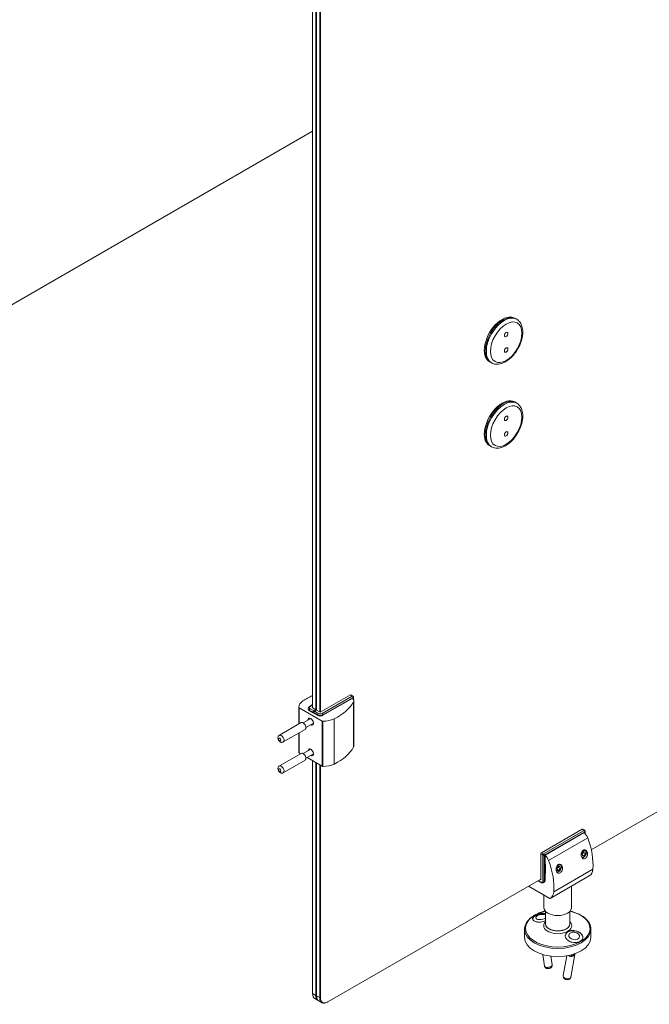
# Model space of a CAD drawing. Units: inches. Extents: x -485 to 12491, y 119 to 806.
# Drawn here: x 6190 to 6207, y 591 to 618 of the extents above; entities that cross this region are included whole.
import ezdxf

# ---------------------------------------------------------------- set-up
doc = ezdxf.new("R2010")
doc.units = ezdxf.units.IN
doc.header["$LTSCALE"] = 0.125
doc.header["$MEASUREMENT"] = 0
doc.layers.get('0').update_dxf_attribs({"lineweight": 9})

msp = doc.modelspace()

# ---------------------------------------------------------------- linework, layer by layer
for p, q in [((6197.99247, 599.08612), (6197.99247, 634.73058)), ((6198.07813, 634.68112), (6198.07813, 599.03667)), ((6198.09954, 599.0243), (6198.09954, 634.66876)), ((6198.1852, 634.6193), (6198.1852, 598.97485)), ((6198.20661, 598.96867), (6198.20661, 634.60694)), ((6197.99247, 614.89134), (6184.75263, 607.24732)), ((6203.52615, 609.76468), (6203.55399, 609.74861)), ((6203.55399, 609.74861), (6203.58182, 609.73253)), ((6202.83717, 608.57134), (6202.86501, 608.55526)), ((6202.86501, 608.55526), (6202.89285, 608.53919)), ((6203.52615, 607.46726), (6203.55399, 607.45119)), ((6203.55399, 607.45119), (6203.58182, 607.43512)), ((6225.57068, 606.71239), (6205.62492, 595.1967)), ((6202.83717, 606.27392), (6202.86501, 606.25785)), ((6202.86501, 606.25785), (6202.89285, 606.24178)), ((6198.20126, 598.96558), (6199.02572, 599.44158)), ((6199.07925, 599.41067), (6198.2548, 598.93467)), ((6198.27621, 598.89758), (6199.10067, 599.37358)), ((6199.02572, 599.44158), (6199.07925, 599.41067)), ((6199.04086, 599.44308), (6199.0944, 599.41217)), ((6199.10067, 599.37358), (6199.10067, 599.33801)), ((6199.10954, 599.32488), (6199.10954, 599.38594)), ((6197.90773, 599.1278), (6197.99247, 599.17673)), ((6197.92287, 599.1263), (6197.99247, 599.16649)), ((6197.99247, 599.10467), (6197.97641, 599.0954)), ((6199.08996, 599.35503), (6198.27621, 598.88521)), ((6199.08996, 599.35503), (6199.08996, 599.34977)), ((6199.11134, 598.01617), (6199.11134, 599.25254)), ((6199.11993, 598.05067), (6199.11993, 599.28703)), ((6197.61583, 598.64488), (6197.61583, 599.10064)), ((6198.25317, 598.72543), (6197.6247, 599.08827)), ((6197.6247, 598.65), (6197.6247, 599.08827)), ((6197.87041, 599.0583), (6197.87041, 599.07067)), ((6197.90146, 599.01503), (6197.90146, 599.0274)), ((6197.90146, 599.0274), (6198.00853, 598.96558)), ((6198.00853, 598.95321), (6197.90146, 599.01503)), ((6198.02994, 599.00267), (6197.92287, 599.06449)), ((6197.97641, 599.0954), (6198.08348, 599.03358)), ((6198.00853, 598.95321), (6198.00853, 598.96558)), ((6198.01924, 598.9594), (6198.00853, 598.95321)), ((6198.01924, 598.94703), (6198.01924, 598.9594)), ((6198.01924, 598.9594), (6198.12631, 598.89758)), ((6198.12631, 598.88521), (6198.01924, 598.94703)), ((6198.08348, 599.03358), (6198.02994, 599.00267)), ((6198.04065, 598.99649), (6198.09419, 599.0274)), ((6198.14772, 598.93467), (6198.04065, 598.99649)), ((6198.08348, 599.03358), (6198.08348, 599.02121)), ((6198.09419, 599.0274), (6198.20126, 598.96558)), ((6198.12631, 598.88521), (6198.12631, 598.89758)), ((6198.27621, 598.88521), (6198.27621, 598.89758)), ((6197.68065, 598.68231), (6197.08105, 598.33612)), ((6197.94117, 598.79425), (6197.73589, 598.67573)), ((6198.01385, 598.66836), (6197.80857, 598.54984)), ((6198.25317, 598.72543), (6198.25317, 597.48906)), ((6198.27489, 597.48394), (6198.27489, 598.7203)), ((6198.58054, 597.54891), (6198.58054, 598.78528)), ((6197.78665, 598.49872), (6197.18704, 598.15253)), ((6197.61583, 597.86427), (6197.61583, 598.40009)), ((6197.6247, 597.85191), (6197.6247, 598.40521)), ((6197.68065, 597.84158), (6197.08105, 597.4954)), ((6197.66162, 597.83059), (6197.6247, 597.85191)), ((6197.94117, 597.95352), (6197.73589, 597.835)), ((6198.01385, 597.82763), (6197.80857, 597.70911)), ((6197.78665, 597.65799), (6197.18704, 597.3118)), ((6198.25317, 597.48906), (6197.8403, 597.72743)), ((6197.99247, 591.25992), (6197.99247, 597.63957)), ((6198.07813, 597.59012), (6198.07813, 591.21047)), ((6198.09954, 591.1981), (6198.09954, 597.57776)), ((6198.1852, 597.5283), (6198.1852, 591.14865)), ((6198.20661, 591.14865), (6198.20661, 597.51594)), ((6204.26156, 595.12048), (6205.37512, 595.76339)), ((6205.42865, 595.73248), (6204.3151, 595.08957)), ((6204.33651, 595.05248), (6205.45007, 595.69539)), ((6204.35793, 595.05248), (6205.42865, 595.67066)), ((6205.42865, 595.73248), (6205.12381, 595.55648)), ((6205.15524, 595.63644), (6205.37512, 595.76339)), ((6205.37512, 595.76339), (6205.42865, 595.73248)), ((6205.4438, 595.73398), (6205.39026, 595.76489)), ((6205.42865, 595.66664), (6205.42865, 595.67066)), ((6205.45007, 595.69539), (6205.45007, 595.64688)), ((6205.45894, 595.63746), (6205.45894, 595.70775)), ((6204.45738, 594.90491), (6205.5281, 595.52309)), ((6204.24015, 595.08339), (6204.29369, 595.05248)), ((6204.24015, 594.37866), (6204.24015, 595.08339)), ((6204.3151, 595.08957), (6204.26156, 595.12048)), ((6205.37145, 595.076), (6205.40929, 595.13461)), ((6205.38011, 595.02477), (6205.37145, 595.076)), ((6205.4266, 595.03216), (6205.3737, 595.0627)), ((6205.40365, 595.12587), (6205.46444, 595.09077)), ((6205.40929, 595.13461), (6205.45579, 595.142)), ((6205.46444, 595.09077), (6205.4266, 595.03216)), ((6205.45579, 595.142), (6205.46444, 595.09077)), ((6205.4929, 595.12666), (6205.4929, 595.13902)), ((6204.29369, 595.05248), (6204.29369, 594.34775)), ((6204.33651, 594.34775), (6204.33651, 595.05248)), ((6204.35793, 595.05248), (6204.35793, 594.36011)), ((6204.35793, 594.8052), (6204.36864, 594.79902)), ((6204.36864, 594.79902), (6204.36864, 594.55175)), ((6205.4266, 595.03216), (6205.38011, 595.02477)), ((6205.41795, 594.99684), (6205.40724, 594.99066)), ((6204.35793, 594.59502), (6204.36864, 594.6012)), ((6204.36864, 594.55175), (6204.35793, 594.55793)), ((6204.36328, 594.77986), (6204.36864, 594.77677)), ((6204.36328, 594.66611), (6204.36328, 594.77986)), ((6204.36328, 594.66611), (6204.36864, 594.66302)), ((6204.59664, 594.05078), (6205.66737, 594.66897)), ((6204.68985, 594.69157), (6204.73268, 594.74485)), ((6204.68985, 594.63447), (6204.68985, 594.69157)), ((6204.68985, 594.65537), (6204.73268, 594.63064)), ((6204.73268, 594.63064), (6204.68985, 594.63447)), ((6204.77551, 594.68392), (6204.71281, 594.72013)), ((6204.73268, 594.6012), (6204.72198, 594.59502)), ((6204.73268, 594.74485), (6204.77551, 594.74103)), ((6204.77551, 594.68392), (6204.73268, 594.63064)), ((6204.77551, 594.74103), (6204.77551, 594.68392)), ((6204.80763, 594.73102), (6204.80763, 594.74338)), ((6204.24015, 594.3972), (6198.41005, 591.03119)), ((6204.24642, 594.30297), (6204.16168, 594.3519)), ((6204.24015, 594.31684), (6204.17055, 594.35702)), ((6204.22409, 594.38793), (6204.24015, 594.37866)), ((6204.33598, 594.31159), (6204.31456, 594.29922)), ((6204.35793, 594.36011), (6204.33651, 594.34775)), ((6204.49993, 593.865), (6205.57066, 594.48319)), ((6205.57081, 594.48328), (6204.50008, 593.86509)), ((6203.90287, 594.20247), (6204.48479, 593.8665)), ((6205.08447, 594.20249), (6205.08447, 593.6152)), ((6204.32736, 593.9574), (6204.32736, 593.6152)), ((6204.37278, 593.17011), (6204.37278, 593.51139)), ((6205.03905, 593.17011), (6205.03905, 593.51139)), ((6203.79737, 592.7992), (6203.79737, 593.02174)), ((6205.61445, 592.7992), (6205.61445, 593.02174)), ((6204.29896, 592.33021), (6204.34538, 592.01265)), ((6204.5197, 592.28579), (6204.55515, 592.04331)), ((6204.9527, 592.29437), (6204.85717, 591.75114)), ((6205.17466, 592.33256), (6205.06596, 591.71443)), ((6205.14197, 592.33902), (6205.13938, 592.32429)), ((6198.07813, 591.21047), (6197.99247, 591.25992)), ((6198.05519, 591.12129), (6198.14085, 591.07183)), ((6198.07813, 591.21047), (6198.09954, 591.21047)), ((6198.1852, 591.14865), (6198.09954, 591.1981)), ((6198.16226, 591.05947), (6198.24792, 591.01001)), ((6198.1852, 591.14865), (6198.20661, 591.14865)), ((6198.39934, 591.02501), (6198.41005, 591.03119))]:
    msp.add_line(p, q)
for centre in [(6199.07925, 599.38594), (6205.42865, 595.70775)]:
    msp.add_arc(centre, 0.03028, 0, 60)
for centre, major_axis, ratio, start_param, end_param in [((6203.18166, 609.16801), (-0.34449, -0.59667), 0.57735027, 3.14159265, 6.28318531), ((6203.2095, 609.15194), (-0.34449, -0.59667), 0.57735027, 3.14159265, 6.28318531), ((6203.2095, 609.15194), (-0.34449, -0.59667), 0.57735027, 3.14159265, 6.28318531), ((6203.23734, 609.13586), (0.34449, 0.59667), 0.57735027, 0, 3.14159265), ((6203.18166, 606.87059), (-0.34449, -0.59667), 0.57735027, 3.14159265, 6.28318531), ((6203.2095, 606.85452), (-0.34449, -0.59667), 0.57735027, 3.14159265, 6.28318531), ((6203.2095, 606.85452), (-0.34449, -0.59667), 0.57735027, 3.14159265, 6.28318531), ((6203.23734, 606.83845), (0.34449, 0.59667), 0.57735027, 0, 3.14159265), ((6199.0071, 598.66105), (1.66566, 0), 0.57735027, 2.22578464, 2.44605898), ((6199.02572, 599.41685), (0.01514, 0.02623), 0.57735027, 0, 0.78539816), ((6199.07925, 599.38594), (0.01514, 0.02623), 0.57735027, 0, 0.78539816), ((6199.07925, 599.38594), (-0.01514, 0.02623), 0.57735027, 3.92699082, 5.49778714), ((6199.07925, 599.38594), (0.03028, 0), 0.57735027, 5.49778714, 6.28318531), ((6198.10036, 599.09802), (-0.48455, 0), 0.57735027, 5.58765164, 6.27318464), ((6197.97641, 599.0954), (-0.07571, 0), 0.57735027, 5.49778714, 7.06858347), ((6197.92287, 599.10158), (-0.01514, 0.02623), 0.57735027, 5.49778714, 6.28318531), ((6197.5132, 599.52356), (1.66566, 0), 0.57735027, 5.40792265, 5.99749218), ((6198.90794, 599.28703), (0.21199, 0), 0.57735027, 5.99749218, 6.85262297), ((6197.64611, 599.10064), (-0.03028, 0), 0.57735027, 6.27318464, 7.06858347), ((6197.97641, 599.07067), (-0.106, 0), 0.57735027, 0, 0.78539816), ((6197.97641, 599.0583), (-0.106, 0), 0.57735027, 0, 0.78539816), ((6197.92287, 599.03976), (0.01514, 0.02623), 0.57735027, 0.78539816, 2.35619449), ((6198.02994, 598.97794), (0.01514, 0.02623), 0.57735027, 0.78539816, 2.35619449), ((6198.04065, 598.97176), (-0.01514, -0.02623), 0.57735027, 3.92699082, 5.49778714), ((6198.14772, 598.90994), (-0.01514, -0.02623), 0.57735027, 3.92699082, 5.49778714), ((6198.20126, 598.94085), (0.106, 0), 0.57735027, 3.92699082, 5.49778714), ((6198.20126, 598.92849), (-0.106, 0), 0.57735027, 0.78539816, 2.35619449), ((6198.20126, 598.96558), (-0.07571, 0), 0.57735027, 0.78539816, 2.35619449), ((6198.2548, 598.90994), (0.01514, -0.02623), 0.57735027, 0.78539816, 2.35619449), ((6197.73365, 598.59051), (-0.053, 0.0918), 0.57735027, 3.14159265, 6.28318531), ((6197.93893, 598.70903), (-0.053, 0.0918), 0.57735027, 2.32638091, 7.09839705), ((6198.01388, 598.7523), (-0.053, 0.0918), 0.57735027, 0.78539816, 0.81521175), ((6198.01388, 598.7523), (-0.053, 0.0918), 0.57735027, 2.32638091, 2.35619449), ((6198.27458, 598.73779), (-0.03028, 0), 0.57735027, 0.78539816, 1.58079699), ((6198.27004, 599.00005), (-0.48455, 0), 0.57735027, 1.58079699, 2.26633), ((6197.13405, 598.24433), (0.053, -0.0918), 0.57735027, 0, 3.14159265), ((6198.90794, 598.05067), (0.21199, 0), 0.57735027, 5.99749218, 6.28318531), ((6197.64611, 597.86427), (-0.03028, 0), 0.57735027, 0, 0.78539816), ((6197.73365, 597.74978), (-0.053, 0.0918), 0.57735027, 3.14159265, 6.28318531), ((6197.93893, 597.8683), (-0.053, 0.0918), 0.57735027, 2.32638091, 7.09839705), ((6198.01388, 597.91157), (-0.053, 0.0918), 0.57735027, 0.78539816, 0.81521175), ((6198.01388, 597.91157), (-0.053, 0.0918), 0.57735027, 2.32638091, 2.35619449), ((6197.5132, 598.28719), (1.66566, 0), 0.57735027, 5.40792265, 5.99749218), ((6197.13405, 597.4036), (0.053, -0.0918), 0.57735027, 0, 3.14159265), ((6198.27458, 597.50142), (0.03028, 0), 0.57735027, 3.92699082, 4.72238965), ((6198.27004, 597.76368), (-0.48455, 0), 0.57735027, 1.58079699, 2.26633), ((6205.37512, 595.73866), (0.01514, 0.02623), 0.57735027, 0, 0.78539816), ((6205.39653, 595.51611), (-0.106, 0.18359), 0.57735027, 4.42669586, 5.30145404), ((6205.42865, 595.70775), (0.01514, 0.02623), 0.57735027, 0, 0.78539816), ((6205.42865, 595.70775), (0.01514, -0.02623), 0.57735027, 0.78539816, 2.35619449), ((6205.42865, 595.70775), (0.03028, 0), 0.57735027, 5.49778714, 6.28318531), ((6204.49432, 595.46828), (-0.83283, 1.4425), 0.57735027, 3.83712632, 4.42669586), ((6204.26156, 595.09575), (-0.01514, -0.02623), 0.57735027, 3.92699082, 5.49778714), ((6204.3151, 595.06484), (0.01514, 0.02623), 0.57735027, 0.78539816, 2.35619449), ((6204.3151, 595.06484), (-0.01514, 0.02623), 0.57735027, 3.92699082, 5.49778714), ((6205.41795, 595.08339), (0.053, 0.0918), 0.57735027, 3.00213717, 8.38202763), ((6205.40724, 595.08957), (-0.06057, -0.10491), 0.57735027, 3.77569675, 4.07828489), ((6205.40724, 595.08957), (0.06057, 0.10491), 0.57735027, 5.49778714, 6.22263184), ((6205.40724, 595.08957), (0.06057, 0.10491), 0.57735027, 5.49778714, 6.22263184), ((6204.3151, 595.06484), (-0.03028, 0), 0.57735027, 0.78539816, 2.35619449), ((6204.32581, 594.89793), (-0.106, 0.18359), 0.57735027, 4.42669586, 5.28182665), ((6204.41039, 594.80706), (0.03331, 0.0577), 0.57735027, 2.00185826, 2.35619449), ((6203.4236, 594.85009), (-0.83283, 1.4425), 0.57735027, 3.83712632, 4.42669586), ((6204.73268, 594.68775), (0.053, 0.0918), 0.57735027, 3.00213717, 8.38202763), ((6204.72198, 594.69393), (-0.06057, -0.10491), 0.57735027, 3.77569675, 4.07828489), ((6204.72198, 594.69393), (0.06057, 0.10491), 0.57735027, 5.49778714, 6.22263184), ((6204.72198, 594.69393), (0.06057, 0.10491), 0.57735027, 5.49778714, 6.22263184), ((6205.40724, 595.08957), (-0.06057, -0.10491), 0.57735027, 0.31697776, 0.78539816), ((6205.40724, 595.08957), (-0.06057, -0.10491), 0.57735027, 0.31697776, 0.78539816), ((6204.41039, 594.69331), (-0.03331, -0.0577), 0.57735027, 5.49778714, 5.97915243), ((6204.72198, 594.69393), (-0.06057, -0.10491), 0.57735027, 0.31697776, 0.78539816), ((6204.72198, 594.69393), (-0.06057, -0.10491), 0.57735027, 0.31697776, 0.78539816), ((6205.32612, 594.90149), (0.24228, -0.41964), 0.57735027, 0.01000067, 0.69553367), ((6204.24015, 594.37866), (0.03786, -0.06557), 0.57735027, 5.49778714, 7.06858347), ((6204.26156, 594.3292), (-0.01514, -0.02623), 0.57735027, 5.49778714, 6.28318531), ((6204.3151, 594.36011), (0.03028, 0), 0.57735027, 3.92699082, 5.49778714), ((6204.26156, 594.39102), (0.053, -0.0918), 0.57735027, 0, 0.78539816), ((6204.28298, 594.40338), (0.053, -0.0918), 0.57735027, 0, 0.78539816), ((6205.55551, 594.50941), (0.01514, -0.02623), 0.57735027, 0, 0.01000067), ((6204.25539, 594.28331), (0.24228, -0.41964), 0.57735027, 0.01000067, 0.69553367), ((6204.48479, 593.89123), (0.01514, -0.02623), 0.57735027, 5.49778714, 6.29318597), ((6204.70591, 593.04606), (-0.88375, 0), 0.57735027, 5.10548915, 10.60247412), ((6204.70591, 593.6152), (-0.37856, 0), 0.57735027, 0, 3.14159265), ((6204.2597, 593.33166), (-0.23973, -0.03504), 0.46311804, 5.51238596, 6.25141561), ((6204.2597, 593.33166), (-0.23973, -0.03504), 0.46311804, 5.51238596, 6.25141561), ((6204.25582, 593.35822), (-0.14983, -0.0219), 0.46311804, 3.75198676, 8.67920106), ((6204.70591, 593.12147), (-0.38272, 0), 0.57735027, 5.76846477, 9.9394985), ((6204.70591, 593.17011), (0.33313, 0), 0.57735027, 3.14159265, 6.28318531), ((6204.70591, 593.17011), (-0.33313, 0), 0.57735027, 0, 3.14159265), ((6204.70591, 593.02174), (-0.90854, 0), 0.57735027, 0, 3.14159265), ((6205.15213, 592.81642), (0.23862, -0.04196), 0.67244952, 0.02212032, 3.12474837), ((6205.15213, 592.81642), (-0.23862, 0.04196), 0.67244952, 3.16371297, 6.26634102), ((6204.70591, 592.7992), (-0.90854, 0), 0.57735027, 0, 3.14159265), ((6205.07027, 592.35092), (0.10439, -0.01836), 0.67244952, 4.11564785, 6.5240069), ((6205.07027, 592.35092), (0.07457, -0.01311), 0.67244952, 4.31222414, 6.32721695), ((6204.45026, 592.02798), (0.10488, 0.01533), 0.46311804, 3.14159265, 6.28318531), ((6204.96157, 591.73278), (0.10439, -0.01836), 0.67244952, 3.14159265, 6.28318531), ((6198.20661, 591.38356), (-0.15142, -0.26227), 0.57735027, 5.49778714, 6.28318531), ((6198.29227, 591.3341), (-0.15142, -0.26227), 0.57735027, 5.49778714, 6.35395504), ((6198.31369, 591.32174), (-0.15142, -0.26227), 0.57735027, 5.49778714, 6.28318531), ((6198.39934, 591.27229), (-0.15142, -0.26227), 0.57735027, 5.49778714, 7.06858347), ((6198.41005, 591.2661), (-0.14385, -0.24916), 0.57735027, 5.49778714, 7.06858347)]:
    msp.add_ellipse(centre, major_axis=major_axis, ratio=ratio, start_param=start_param, end_param=end_param)
for centre, major_axis, ratio in [((6203.29301, 609.10372), (0.30512, 0.52848), 0.57735027), ((6203.29301, 609.31588), (-0.03445, -0.05967), 0.57735027), ((6203.29301, 608.89156), (-0.03445, -0.05967), 0.57735027), ((6203.29301, 606.8063), (0.30512, 0.52848), 0.57735027), ((6203.29301, 607.01846), (-0.03445, -0.05967), 0.57735027), ((6203.29301, 606.59414), (-0.03445, -0.05967), 0.57735027), ((6197.09122, 598.2196), (0.02271, -0.03934), 0.57735027), ((6197.09122, 597.37887), (-0.02271, 0.03934), 0.57735027), ((6205.15601, 592.8385), (0.14914, -0.02623), 0.67244952)]:
    msp.add_ellipse(centre, major_axis=major_axis, ratio=ratio)
for points, knots in [([(6203.58182, 609.73253), (6203.61905, 609.71104), (6203.65108, 609.68093), (6203.70326, 609.6062), (6203.72228, 609.56072), (6203.7469, 609.45545), (6203.7504, 609.3944), (6203.74027, 609.26496), (6203.72598, 609.19636), (6203.68161, 609.0602), (6203.65165, 608.99266), (6203.57924, 608.8648), (6203.53689, 608.80447), (6203.44334, 608.69633), (6203.39213, 608.64856), (6203.28461, 608.57052), (6203.22825, 608.54034), (6203.11593, 608.50337), (6203.05973, 608.49595), (6202.96582, 608.50696), (6202.92725, 608.51933), (6202.89285, 608.53919)], [3.92699082, 3.92699082, 3.92699082, 3.92699082, 4.190836, 4.190836, 4.47876608, 4.47876608, 4.80671794, 4.80671794, 5.14633284, 5.14633284, 5.48331808, 5.48331808, 5.81863183, 5.81863183, 6.15535338, 6.15535338, 6.49491387, 6.49491387, 6.8247471, 6.8247471, 7.06858347, 7.06858347, 7.06858347, 7.06858347]), ([(6203.58182, 607.43512), (6203.61905, 607.41363), (6203.65108, 607.38351), (6203.70326, 607.30878), (6203.72228, 607.2633), (6203.7469, 607.15804), (6203.7504, 607.09698), (6203.74027, 606.96755), (6203.72598, 606.89895), (6203.68161, 606.76278), (6203.65165, 606.69524), (6203.57924, 606.56738), (6203.53689, 606.50706), (6203.44334, 606.39891), (6203.39213, 606.35115), (6203.28461, 606.27311), (6203.22825, 606.24292), (6203.11593, 606.20595), (6203.05973, 606.19854), (6202.96582, 606.20955), (6202.92725, 606.22192), (6202.89285, 606.24178)], [3.92699082, 3.92699082, 3.92699082, 3.92699082, 4.190836, 4.190836, 4.47876608, 4.47876608, 4.80671794, 4.80671794, 5.14633284, 5.14633284, 5.48331808, 5.48331808, 5.81863183, 5.81863183, 6.15535338, 6.15535338, 6.49491387, 6.49491387, 6.8247471, 6.8247471, 7.06858347, 7.06858347, 7.06858347, 7.06858347]), ([(6197.87041, 599.07067), (6197.87041, 599.0757), (6197.87111, 599.08073), (6197.87374, 599.0903), (6197.87565, 599.09484), (6197.88037, 599.10322), (6197.88316, 599.10705), (6197.88933, 599.11405), (6197.89271, 599.11721), (6197.89992, 599.12293), (6197.90374, 599.1255), (6197.90773, 599.1278)], [5.497787144, 5.497787144, 5.497787144, 5.497787144, 5.654866776, 5.654866776, 5.811946409, 5.811946409, 5.969026042, 5.969026042, 6.126105675, 6.126105675, 6.283185307, 6.283185307, 6.283185307, 6.283185307]), ([(6197.18704, 598.15253), (6197.17977, 598.14834), (6197.17181, 598.14541), (6197.15555, 598.14214), (6197.14732, 598.14195), (6197.13055, 598.14373), (6197.12232, 598.14613), (6197.10521, 598.1533), (6197.09694, 598.15861), (6197.08047, 598.17194), (6197.07279, 598.18037), (6197.05945, 598.19898), (6197.05389, 598.20923), (6197.04546, 598.23108), (6197.04254, 598.24268), (6197.0408, 598.26676), (6197.04158, 598.27924), (6197.04906, 598.30166), (6197.05397, 598.3112), (6197.06678, 598.32608), (6197.07351, 598.33177), (6197.08105, 598.33612)], [3.39091043, 3.39091043, 3.39091043, 3.39091043, 3.58291043, 3.58291043, 3.78912422, 3.78912422, 4.04033052, 4.04033052, 4.3743502, 4.3743502, 4.79283336, 4.79283336, 5.22636788, 5.22636788, 5.66017746, 5.66017746, 6.05945084, 6.05945084, 6.333319, 6.333319, 6.53250309, 6.53250309, 6.53250309, 6.53250309]), ([(6197.18704, 597.3118), (6197.17977, 597.30761), (6197.17181, 597.30468), (6197.15555, 597.30141), (6197.14732, 597.30122), (6197.13055, 597.303), (6197.12232, 597.3054), (6197.10521, 597.31258), (6197.09694, 597.31788), (6197.08047, 597.33121), (6197.07279, 597.33964), (6197.05945, 597.35826), (6197.05389, 597.3685), (6197.04546, 597.39035), (6197.04254, 597.40195), (6197.0408, 597.42603), (6197.04158, 597.43851), (6197.04906, 597.46093), (6197.05397, 597.47047), (6197.06678, 597.48535), (6197.07351, 597.49104), (6197.08105, 597.4954)], [1.82011411, 1.82011411, 1.82011411, 1.82011411, 2.01211411, 2.01211411, 2.21832789, 2.21832789, 2.46953419, 2.46953419, 2.80355388, 2.80355388, 3.22203704, 3.22203704, 3.65557155, 3.65557155, 4.08938113, 4.08938113, 4.48865451, 4.48865451, 4.76252267, 4.76252267, 4.96170676, 4.96170676, 4.96170676, 4.96170676]), ([(6205.42015, 595.1948), (6205.4272, 595.19727), (6205.43456, 595.1986), (6205.45383, 595.19887), (6205.4656, 595.19558), (6205.48606, 595.18411), (6205.49603, 595.17489), (6205.51166, 595.15158), (6205.51732, 595.13748), (6205.52343, 595.10905), (6205.52438, 595.09278), (6205.52094, 595.06006), (6205.51655, 595.04361), (6205.50465, 595.01525), (6205.49649, 595.00141), (6205.47732, 594.97826), (6205.46632, 594.96894), (6205.44486, 594.95655), (6205.433, 594.95267), (6205.4102, 594.95159), (6205.39925, 594.9544), (6205.38047, 594.96504), (6205.37149, 594.97378), (6205.35732, 594.99633), (6205.35211, 595.01014), (6205.346, 595.03857), (6205.34473, 595.0552), (6205.34693, 595.08881), (6205.35041, 595.10579), (6205.36057, 595.13494), (6205.36774, 595.14917), (6205.38202, 595.16827), (6205.38802, 595.17464), (6205.39433, 595.17989)], [0.05929786, 0.05929786, 0.05929786, 0.05929786, 0.15059979, 0.15059979, 0.30119957, 0.30119957, 0.45954261, 0.45954261, 0.61788565, 0.61788565, 0.77359718, 0.77359718, 0.92930871, 0.92930871, 1.07961611, 1.07961611, 1.2299235, 1.2299235, 1.38023089, 1.38023089, 1.53053829, 1.53053829, 1.68624982, 1.68624982, 1.84196135, 1.84196135, 2.00030439, 2.00030439, 2.15864743, 2.15864743, 2.30924721, 2.30924721, 2.40054914, 2.40054914, 2.40054914, 2.40054914]), ([(6204.73489, 594.79916), (6204.74194, 594.80163), (6204.7493, 594.80297), (6204.76856, 594.80324), (6204.78033, 594.79994), (6204.80079, 594.78847), (6204.81076, 594.77925), (6204.8264, 594.75594), (6204.83205, 594.74184), (6204.83817, 594.71341), (6204.83912, 594.69714), (6204.83568, 594.66443), (6204.83129, 594.64797), (6204.81939, 594.61962), (6204.81123, 594.60577), (6204.79206, 594.58262), (6204.78106, 594.5733), (6204.7596, 594.56091), (6204.74774, 594.55703), (6204.72494, 594.55596), (6204.71399, 594.55876), (6204.69521, 594.56941), (6204.68623, 594.57814), (6204.67205, 594.60069), (6204.66685, 594.6145), (6204.66074, 594.64293), (6204.65946, 594.65956), (6204.66166, 594.69317), (6204.66515, 594.71015), (6204.6753, 594.7393), (6204.68248, 594.75354), (6204.69675, 594.77263), (6204.70276, 594.77901), (6204.70907, 594.78426)], [0.05929786, 0.05929786, 0.05929786, 0.05929786, 0.15059979, 0.15059979, 0.30119957, 0.30119957, 0.45954261, 0.45954261, 0.61788565, 0.61788565, 0.77359718, 0.77359718, 0.92930871, 0.92930871, 1.07961611, 1.07961611, 1.2299235, 1.2299235, 1.38023089, 1.38023089, 1.53053829, 1.53053829, 1.68624982, 1.68624982, 1.84196135, 1.84196135, 2.00030439, 2.00030439, 2.15864743, 2.15864743, 2.30924721, 2.30924721, 2.40054914, 2.40054914, 2.40054914, 2.40054914]), ([(6204.31456, 594.29922), (6204.3102, 594.29671), (6204.3055, 594.2948), (6204.29589, 594.29229), (6204.29101, 594.29168), (6204.2814, 594.29157), (6204.27668, 594.29207), (6204.26753, 594.29392), (6204.26311, 594.29527), (6204.25455, 594.29864), (6204.25041, 594.30067), (6204.24642, 594.30297)], [0.785398163, 0.785398163, 0.785398163, 0.785398163, 0.942477796, 0.942477796, 1.099557429, 1.099557429, 1.256637061, 1.256637061, 1.413716694, 1.413716694, 1.570796327, 1.570796327, 1.570796327, 1.570796327]), ([(6204.365, 593.52019), (6204.28865, 593.50207), (6204.21647, 593.47781), (6204.07376, 593.41312), (6204.00593, 593.37056), (6203.89649, 593.27403), (6203.8547, 593.22005), (6203.80807, 593.11709), (6203.79737, 593.06945), (6203.79737, 593.02174)], [5.8878154, 5.8878154, 5.8878154, 5.8878154, 6.16339483, 6.16339483, 6.48899737, 6.48899737, 6.81279368, 6.81279368, 7.06858347, 7.06858347, 7.06858347, 7.06858347]), ([(6204.37278, 593.44499), (6204.36493, 593.44621), (6204.35709, 593.44716), (6204.32563, 593.45004), (6204.30198, 593.45013), (6204.25485, 593.4468), (6204.2314, 593.44337), (6204.18529, 593.43307), (6204.16265, 593.42622), (6204.11862, 593.40855), (6204.09722, 593.3978), (6204.07643, 593.38387)], [5.23913255, 5.23913255, 5.23913255, 5.23913255, 5.34534944, 5.34534944, 5.66534824, 5.66534824, 5.98534703, 5.98534703, 6.30534582, 6.30534582, 6.62534462, 6.62534462, 6.62534462, 6.62534462]), ([(6204.08967, 593.40369), (6204.11683, 593.41937), (6204.15199, 593.43289), (6204.22824, 593.45062), (6204.26933, 593.45485), (6204.3293, 593.45429), (6204.35175, 593.45242), (6204.37274, 593.449)], [1.521488821, 1.521488821, 1.521488821, 1.521488821, 1.901861322, 1.901861322, 2.282233823, 2.282233823, 2.510966373, 2.510966373, 2.510966373, 2.510966373]), ([(6205.61445, 593.02174), (6205.61445, 593.07776), (6205.59967, 593.13364), (6205.54226, 593.24066), (6205.49867, 593.29158), (6205.38618, 593.3839), (6205.31637, 593.42492), (6205.17843, 593.4834), (6205.11425, 593.50419), (6205.04683, 593.52019)], [3.92699082, 3.92699082, 3.92699082, 3.92699082, 4.22732397, 4.22732397, 4.54003278, 4.54003278, 4.86439837, 4.86439837, 5.10775889, 5.10775889, 5.10775889, 5.10775889]), ([(6204.37278, 593.25503), (6204.37167, 593.25458), (6204.37054, 593.25414), (6204.34797, 593.24532), (6204.32477, 593.23812), (6204.28071, 593.22756), (6204.25626, 593.22334), (6204.20816, 593.21899), (6204.18451, 593.21886), (6204.16385, 593.22044), (6204.12897, 593.2231), (6204.09617, 593.23106), (6204.04653, 593.2558), (6204.02969, 593.27255), (6204.01542, 593.30825), (6204.01733, 593.32885), (6204.04088, 593.36874), (6204.06252, 593.38802), (6204.08967, 593.40369)], [4.15708981, 4.15708981, 4.15708981, 4.15708981, 4.16891843, 4.16891843, 4.39406311, 4.39406311, 4.61931648, 4.61931648, 4.84456985, 4.84456985, 4.84456985, 5.22494176, 5.22494176, 5.60531367, 5.60531367, 5.98568617, 5.98568617, 6.36605867, 6.36605867, 6.36605867, 6.36605867]), ([(6205.32216, 592.69212), (6205.295, 592.67644), (6205.25984, 592.66497), (6205.18358, 592.65551), (6205.14249, 592.65754), (6205.0676, 592.67331), (6205.03033, 592.68781), (6204.96902, 592.72712), (6204.94498, 592.75198), (6204.92196, 592.7931), (6204.91586, 592.8104), (6204.91146, 592.84506), (6204.91315, 592.86242), (6204.9224, 592.89308), (6204.9307, 592.90889), (6204.95407, 592.93691), (6204.96913, 592.9491), (6204.9852, 592.95838)], [1.52148882, 1.52148882, 1.52148882, 1.52148882, 1.90186132, 1.90186132, 2.28223382, 2.28223382, 2.66260573, 2.66260573, 3.04297764, 3.04297764, 3.26823101, 3.26823101, 3.49348439, 3.49348439, 3.71862907, 3.71862907, 3.94377375, 3.94377375, 3.94377375, 3.94377375]), ([(6204.9852, 592.95838), (6205.00127, 592.96766), (6205.02097, 592.97553), (6205.06386, 592.98577), (6205.08706, 592.98815), (6205.13112, 592.98827), (6205.15557, 592.986), (6205.20367, 592.97656), (6205.22732, 592.96939), (6205.24798, 592.96109), (6205.28286, 592.94706), (6205.31566, 592.92726), (6205.3653, 592.8812), (6205.38214, 592.85491), (6205.39641, 592.80413), (6205.3945, 592.77728), (6205.37095, 592.72912), (6205.34931, 592.70779), (6205.32216, 592.69212)], [3.94377375, 3.94377375, 3.94377375, 3.94377375, 4.16891843, 4.16891843, 4.39406311, 4.39406311, 4.61931648, 4.61931648, 4.84456985, 4.84456985, 4.84456985, 5.22494176, 5.22494176, 5.60531367, 5.60531367, 5.98568617, 5.98568617, 6.36605867, 6.36605867, 6.36605867, 6.36605867]), ([(6204.34538, 592.01265), (6204.3465, 592.00498), (6204.34895, 591.99753), (6204.35579, 591.98398), (6204.36025, 591.97804), (6204.37072, 591.96715), (6204.3768, 591.96277), (6204.39113, 591.95448), (6204.39921, 591.95157), (6204.41859, 591.94654), (6204.42969, 591.94551), (6204.45197, 591.94567), (6204.46311, 591.94699), (6204.48479, 591.95189), (6204.49532, 591.9554), (6204.51644, 591.9659), (6204.52724, 591.97274), (6204.54054, 591.98831), (6204.54353, 591.99241), (6204.55046, 592.0046), (6204.55402, 592.01382), (6204.5561, 592.03044), (6204.55608, 592.03694), (6204.55515, 592.04331)], [3.71847092, 3.71847092, 3.71847092, 3.71847092, 3.87179112, 3.87179112, 4.03820773, 4.03820773, 4.24760147, 4.24760147, 4.55056815, 4.55056815, 4.99817993, 4.99817993, 5.45487213, 5.45487213, 5.90452797, 5.90452797, 6.37325853, 6.37325853, 6.5137445, 6.5137445, 6.73268284, 6.73268284, 6.86006358, 6.86006358, 6.86006358, 6.86006358]), ([(6204.85717, 591.75114), (6204.85562, 591.7423), (6204.85558, 591.73321), (6204.85828, 591.71555), (6204.86114, 591.70706), (6204.86927, 591.6907), (6204.87484, 591.68313), (6204.88845, 591.66878), (6204.8968, 591.66251), (6204.91569, 591.65167), (6204.92641, 591.64751), (6204.94891, 591.64198), (6204.96072, 591.64074), (6204.98446, 591.64168), (6204.99641, 591.6438), (6205.01878, 591.65216), (6205.0293, 591.65797), (6205.04628, 591.67308), (6205.05309, 591.6814), (6205.06181, 591.69837), (6205.06453, 591.70627), (6205.06596, 591.71443)], [3.12346209, 3.12346209, 3.12346209, 3.12346209, 3.34684944, 3.34684944, 3.58366988, 3.58366988, 3.86064049, 3.86064049, 4.20058214, 4.20058214, 4.59514167, 4.59514167, 5.00630198, 5.00630198, 5.41267197, 5.41267197, 5.77601715, 5.77601715, 6.05920567, 6.05920567, 6.26505474, 6.26505474, 6.26505474, 6.26505474])]:
    msp.add_open_spline(points, degree=3, knots=knots)

doc.saveas('drawing.dxf')
